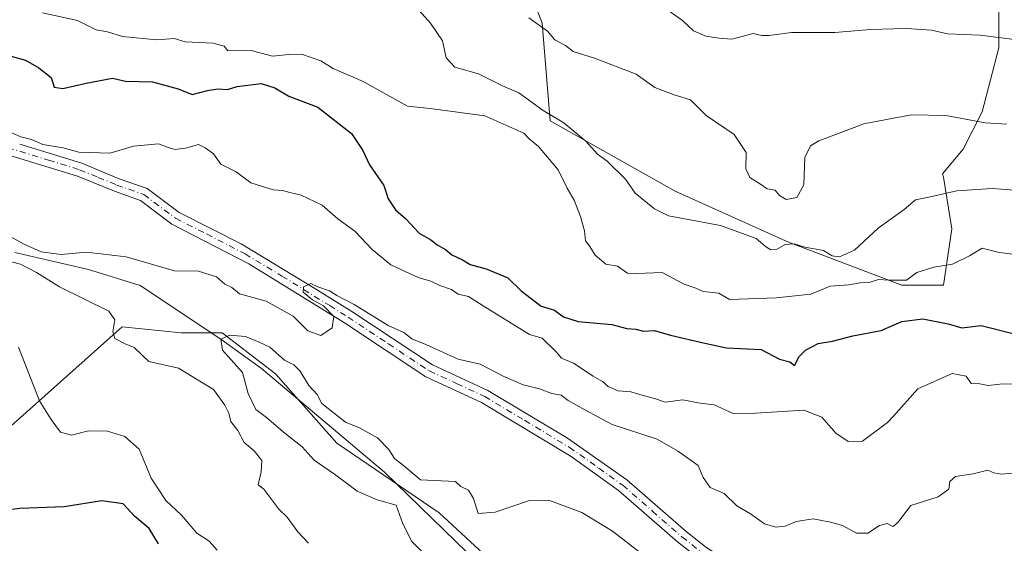
# Model space of a CAD drawing. Units: metres. Extents: x 593804 to 597258, y 4729068 to 4731429.
# Drawn here: x 594214 to 594426, y 4730355 to 4730468 of the extents above; entities that cross this region are included whole.
import ezdxf

# ---------------------------------------------------------------- set-up
doc = ezdxf.new("R2010")
doc.units = ezdxf.units.M
doc.header["$MEASUREMENT"] = 0
doc.linetypes.add('DGN Style 4', pattern=[2.638475, 1.318413, -0.659207, 0.001648, -0.659207])
for name, color, linetype, lineweight in [('Arbolado forestal CxS', 92, 'Continuous', 0), ('Camino Cxs', 7, 'Continuous', 0), ('Camino eje', 30, 'DGN Style 4', 13), ('Corriente natural lineal', 142, 'Continuous', 13), ('Curva de nivel maestra', 30, 'Continuous', 30), ('Curva de nivel normal', 30, 'Continuous', 0), ('Pastizal CxS', 92, 'Continuous', 0)]:
    doc.layers.add(name, color=color, linetype=linetype, lineweight=lineweight)

msp = doc.modelspace()

# ---------------------------------------------------------------- linework, layer by layer
at = {"layer": 'Arbolado forestal CxS', "color": 92, "linetype": 'Continuous', "lineweight": 0}
for points in [[(594318.2801, 4730488.6723, 444.662), (594326.6943, 4730466.7929, 441.3951), (594328.3773, 4730445.7549, 435.615), (594355.3053, 4730430.6073, 437.9522), (594379.7093, 4730419.6675, 436.427), (594404.1127, 4730410.4105, 431.2943), (594413.0549, 4730410.4105, 429.8922), (594414.8869, 4730422.5033, 433.401), (594413.0889, 4730433.6405, 436.9337), (594412.8611, 4730434.3867, 437.1746), (594417.3159, 4730439.6519, 438.8971), (594421.3511, 4730447.7221, 441.2317), (594424.9829, 4730461.4411, 445.6286), (594424.9833, 4730475.5639, 449.8406)], [(594318.2801, 4730488.6723, 444.662), (594326.6943, 4730466.7929, 441.3951), (594328.3773, 4730445.7549, 435.615), (594355.3053, 4730430.6073, 437.9522), (594379.7093, 4730419.6675, 436.427), (594404.1127, 4730410.4105, 431.2943), (594413.0549, 4730410.4105, 429.8922), (594414.8869, 4730422.5033, 433.401), (594413.0889, 4730433.6405, 436.9337), (594412.8611, 4730434.3867, 437.1746), (594417.3159, 4730439.6519, 438.8971), (594421.3511, 4730447.7221, 441.2317), (594424.9829, 4730461.4411, 445.6286), (594424.9833, 4730475.5639, 449.8406)], [(594207.6317, 4730375.9503, 423.3861), (594236.2613, 4730401.4391, 413.8268), (594248.9967, 4730400.1655, 411.9487), (594257.8121, 4730400.1655, 411.8433), (594269.2719, 4730391.3499, 409.7029), (594282.4945, 4730376.3635, 408.2737), (594304.5329, 4730361.3769, 408.8118), (594315.9927, 4730350.7985, 406.6448), (594320.7565, 4730346.4637, 406.1495), (594322.3599, 4730333.1679, 409.5152), (594315.5237, 4730326.6451, 412.978), (594306.8927, 4730321.2991, 415.9925), (594283.1799, 4730322.6561, 419.648), (594266.7809, 4730327.4705, 422.2276), (594249.5021, 4730338.5785, 424.9618), (594240.6061, 4730338.3995, 428.1329), (594234.6911, 4730328.4191, 431.0569), (594222.3387, 4730313.5017, 436.6393), (594207.3805, 4730301.0583, 441.3415)], [(594315.9927, 4730350.7985, 406.6448), (594304.5329, 4730361.3769, 408.8118), (594282.4945, 4730376.3635, 408.2737), (594269.2719, 4730391.3499, 409.7029), (594257.8121, 4730400.1655, 411.8433), (594248.9967, 4730400.1655, 411.9487), (594236.2613, 4730401.4391, 413.8268), (594207.6317, 4730375.9503, 423.3861)], [(594207.6317, 4730375.9503, 423.3861), (594236.2613, 4730401.4391, 413.8268), (594248.9967, 4730400.1655, 411.9487), (594257.8121, 4730400.1655, 411.8433), (594269.2719, 4730391.3499, 409.7029), (594282.4945, 4730376.3635, 408.2737), (594304.5329, 4730361.3769, 408.8118), (594315.9927, 4730350.7985, 406.6448), (594320.7565, 4730346.4637, 406.1495), (594322.3599, 4730333.1679, 409.5152), (594315.5237, 4730326.6451, 412.978), (594306.8927, 4730321.2991, 415.9925)], [(594207.6317, 4730375.9503, 423.3861), (594236.2613, 4730401.4391, 413.8268), (594248.9967, 4730400.1655, 411.9487), (594257.8121, 4730400.1655, 411.8433), (594269.2719, 4730391.3499, 409.7029), (594282.4945, 4730376.3635, 408.2737), (594304.5329, 4730361.3769, 408.8118), (594315.9927, 4730350.7985, 406.6448), (594320.7565, 4730346.4637, 406.1495), (594322.3599, 4730333.1679, 409.5152), (594315.5237, 4730326.6451, 412.978), (594306.8927, 4730321.2991, 415.9925)]]:
    msp.add_polyline3d(points, dxfattribs=at)
at = {"layer": 'Camino Cxs', "color": 7, "linetype": 'Continuous', "lineweight": 0}
for points in [[(594428.1801, 4730325.6301, 407.7184), (594423.6301, 4730325.8501, 410.8446), (594418.7001, 4730326.5101, 407.5724), (594414.4601, 4730327.1301, 405.9581), (594409.5301, 4730328.3101, 406.891), (594400.3401, 4730332.1901, 407.8675), (594385.2501, 4730339.7401, 410.3786), (594371.8201, 4730346.1901, 415.1507), (594363.3801, 4730349.7101, 412.3681), (594360.4601, 4730351.4701, 412.6057), (594355.8201, 4730355.1501, 414.4967), (594343.1101, 4730366.1901, 421.4696), (594332.8801, 4730373.5201, 418.734), (594313.6201, 4730385.1501, 414.5751), (594301.6601, 4730390.6701, 414.8246), (594284.1101, 4730402.2701, 415.4122), (594263.5401, 4730414.9901, 416.4811), (594246.9801, 4730423.5501, 417.705), (594240.2201, 4730428.5901, 418.2585), (594234.5801, 4730430.5901, 418.6075), (594226.6201, 4730433.8701, 419.6489), (594203.8101, 4730440.8301, 423.0486)], [(594428.1801, 4730325.6301, 407.7184), (594423.6301, 4730325.8501, 410.8446), (594418.7001, 4730326.5101, 407.5724), (594414.4601, 4730327.1301, 405.9581), (594409.5301, 4730328.3101, 406.891), (594400.3401, 4730332.1901, 407.8675), (594385.2501, 4730339.7401, 410.3786), (594371.8201, 4730346.1901, 415.1507), (594363.3801, 4730349.7101, 412.3681), (594360.4601, 4730351.4701, 412.6057), (594355.8201, 4730355.1501, 414.4967), (594343.1101, 4730366.1901, 421.4696), (594332.8801, 4730373.5201, 418.734), (594313.6201, 4730385.1501, 414.5751), (594301.6601, 4730390.6701, 414.8246), (594284.1101, 4730402.2701, 415.4122), (594263.5401, 4730414.9901, 416.4811), (594246.9801, 4730423.5501, 417.705), (594240.2201, 4730428.5901, 418.2585), (594234.5801, 4730430.5901, 418.6075), (594226.6201, 4730433.8701, 419.6489), (594203.8101, 4730440.8301, 423.0486)], [(594214.2001, 4730440.7701, 421.2594), (594227.6001, 4730436.6201, 420.431), (594235.6201, 4730433.3101, 419.1744), (594241.6101, 4730431.1901, 419.1792), (594248.5301, 4730426.0301, 418.9173), (594261.8801, 4730419.2801, 417.1152), (594277.7501, 4730409.7101, 416.6019), (594285.6801, 4730404.7301, 416.0398), (594303.0801, 4730393.2201, 415.1876), (594314.9901, 4730387.7301, 414.8057), (594332.1401, 4730377.4801, 417.9848), (594344.9201, 4730368.4801, 421.9441), (594357.6801, 4730357.3901, 417.3991), (594362.1201, 4730353.8701, 414.523), (594364.7001, 4730352.3201, 412.9095), (594373.0101, 4730348.8501, 417.7185), (594386.5401, 4730342.3601, 411.0114), (594401.5601, 4730334.8401, 408.1179), (594410.4401, 4730331.0901, 406.9841), (594415.0101, 4730329.9901, 406.5778), (594419.1001, 4730329.3901, 408.3415), (594423.8901, 4730328.7501, 411.5318), (594428.1401, 4730328.5501, 408.3232)], [(594214.2001, 4730440.7701, 421.2594), (594227.6001, 4730436.6201, 420.431), (594235.6201, 4730433.3101, 419.1744), (594241.6101, 4730431.1901, 419.1792), (594248.5301, 4730426.0301, 418.9173), (594261.8801, 4730419.2801, 417.1152), (594277.7501, 4730409.7101, 416.6019), (594285.6801, 4730404.7301, 416.0398), (594303.0801, 4730393.2201, 415.1876), (594314.9901, 4730387.7301, 414.8057), (594332.1401, 4730377.4801, 417.9848), (594344.9201, 4730368.4801, 421.9441), (594357.6801, 4730357.3901, 417.3991), (594362.1201, 4730353.8701, 414.523), (594364.7001, 4730352.3201, 412.9095), (594373.0101, 4730348.8501, 417.7185), (594386.5401, 4730342.3601, 411.0114), (594401.5601, 4730334.8401, 408.1179), (594410.4401, 4730331.0901, 406.9841), (594415.0101, 4730329.9901, 406.5778), (594419.1001, 4730329.3901, 408.3415), (594423.8901, 4730328.7501, 411.5318), (594428.1401, 4730328.5501, 408.3232)]]:
    msp.add_polyline3d(points, dxfattribs=at)
at = {"layer": 'Camino eje', "color": 30, "linetype": 'DGN Style 4', "lineweight": 13}
msp.add_polyline3d([(594209.0051, 4730440.8001, 422.8349), (594220.4101, 4730437.3201, 420.6858), (594227.1101, 4730435.2451, 420.0059), (594231.1201, 4730433.5901, 419.2951), (594235.1001, 4730431.9501, 418.8038), (594240.9151, 4730429.8901, 418.6936), (594247.7551, 4730424.7901, 418.3095), (594254.4301, 4730421.4151, 417.1837), (594262.7101, 4730417.1351, 416.5707), (594270.6451, 4730412.3501, 415.9426), (594280.9301, 4730405.9901, 416.2863), (594284.8951, 4730403.5001, 415.6757), (594293.5951, 4730397.7451, 415.088), (594302.3701, 4730391.9451, 414.8955), (594308.3501, 4730389.1851, 414.677), (594314.3051, 4730386.4401, 414.6435), (594322.8801, 4730381.3151, 414.3972), (594332.5101, 4730375.5001, 418.3154), (594338.9001, 4730371.0001, 422.5241), (594344.0151, 4730367.3351, 422.3716), (594350.3951, 4730361.7901, 413.893), (594356.7501, 4730356.2701, 415.8042), (594361.2901, 4730352.6701, 412.9968)], dxfattribs=at)
at = {"layer": 'Corriente natural lineal', "color": 142, "linetype": 'Continuous', "lineweight": 13}
msp.add_polyline3d([(594213.1389, 4730417.407, 414.4852), (594228.9993, 4730413.7392, 414.1208), (594240.1106, 4730410.3045, 413.9958), (594257.47, 4730398.8, 411.2116), (594266.2383, 4730392.4451, 409.6826), (594292.721, 4730370.1302, 409.4648), (594310.6201, 4730352.7601, 406.9217), (594323.4201, 4730344.5901, 405.7331), (594336.5401, 4730337.3101, 403.8918), (594356.9401, 4730326.7601, 405.5281), (594368.3001, 4730322.0501, 403.2607), (594368.0954, 4730321.6469, 403.3278)], dxfattribs=at)
at = {"layer": 'Curva de nivel maestra', "color": 30, "linetype": 'Continuous', "lineweight": 30, "elevation": 425, "flags": 128}
for points in [[(594209.2, 4730460.5501), (594215.48, 4730458.8101), (594218.36, 4730457.1901), (594221, 4730455.0701), (594221.62, 4730453.0001), (594223.46, 4730452.6901), (594228.5, 4730453.8801), (594234.16, 4730454.9301), (594236.97, 4730454.2801), (594242.82, 4730454.1201), (594248.33, 4730452.6301), (594251.33, 4730451.4201), (594254.64, 4730452.2701), (594256.89, 4730452.6701), (594258.97, 4730452.5001), (594261.05, 4730453.1301), (594266.22, 4730453.8301), (594269.13, 4730452.8701), (594272.11, 4730451.0501), (594278.4, 4730448.7301), (594285.6, 4730443.0201), (594288.06, 4730439.4001), (594289.54, 4730436.2901), (594292.57, 4730431.8701), (594293.52, 4730428.9501), (594295.07, 4730426.6001), (594297.35, 4730424.7001), (594300.2, 4730421.5701), (594302.68, 4730420.1501), (594304.09, 4730419.0501), (594305.86, 4730418.0401), (594307.26, 4730416.9201), (594309.49, 4730415.8201), (594311.16, 4730414.8301), (594314.61, 4730413.9401), (594319.27, 4730411.9401), (594322.13, 4730409.1501), (594326.48, 4730405.8801), (594329.33, 4730405.0101), (594331.29, 4730403.5501), (594334.39, 4730402.6101), (594341.64, 4730401.9101), (594344.9, 4730401.0801), (594346.85, 4730400.9101), (594348.51, 4730400.5101), (594350.88, 4730400.6401), (594354.33, 4730399.6401), (594361.67, 4730397.8801), (594366.33, 4730396.9401), (594373.81, 4730396.5601), (594377.77, 4730394.4701), (594379.95, 4730393.9001), (594381.01, 4730393.1301), (594382.02, 4730395.0301), (594383.33, 4730396.4101), (594386.11, 4730397.8401), (594389.19, 4730398.3301), (594393.55, 4730399.5001), (594399.67, 4730400.6501), (594404.11, 4730402.6101), (594408.61, 4730403.1501), (594414.07, 4730402.0701), (594417, 4730401.2201), (594421.16, 4730401.7101), (594428.88, 4730399.7601)], [(594244.06, 4730354.7201), (594242.04, 4730358.0401), (594238.9, 4730360.6901), (594236.5, 4730363.3201), (594231.9, 4730364.0201), (594223.78, 4730362.7201), (594214.22, 4730362.3701), (594208.87, 4730361.6601)]]:
    msp.add_lwpolyline(points, dxfattribs=at)
at = {"layer": 'Curva de nivel normal', "color": 30, "linetype": 'Continuous', "lineweight": 0, "flags": 128}
for points, elevation in [([(594433.26, 4730430.5001), (594423.53, 4730431.2101), (594415.91, 4730430.7201), (594409.9, 4730429.3001), (594407.05, 4730428.7901), (594404.61, 4730426.7001), (594402.2835, 4730425.0259), (594399.01, 4730422.6701), (594393.9, 4730417.9001), (594390.69, 4730416.5101), (594389.07, 4730416.7301), (594387.26, 4730417.8401), (594383.18, 4730418.5901), (594380.92, 4730419.3101), (594379, 4730419.1201), (594377.15, 4730418.0501), (594375.87, 4730418.0001), (594374.72, 4730418.7201), (594372.77, 4730420.4401), (594365.04, 4730423.2501), (594353.89, 4730425.3201), (594350.82, 4730426.8001), (594346.7, 4730430.2301), (594344.6, 4730433.1801), (594340.69, 4730437.0701), (594338.56, 4730438.6201), (594336.04, 4730441.3801), (594331.34, 4730445.3001), (594326.87, 4730447.9701), (594321.66, 4730451.8001), (594318.11, 4730453.2901), (594312.96, 4730455.8801), (594307.88, 4730457.3101), (594306, 4730459.3501), (594305.19, 4730463.0001), (594302.66, 4730466.7601), (594300.22, 4730469.5401)], 435), ([(594351.52, 4730471.1201), (594356.85, 4730467.3301), (594359.26, 4730465.1401), (594361.89, 4730464.0101), (594364.77, 4730463.5701), (594367.51, 4730463.3201), (594372.12, 4730464.5801), (594373.95, 4730464.1401), (594375.51, 4730464.1101), (594380.31, 4730464.8001), (594389.64, 4730464.7501), (594397.36, 4730465.4401), (594402.2835, 4730465.5668), (594405.13, 4730465.6401), (594410.45, 4730465.2701), (594413.91, 4730464.4501), (594420.97, 4730464.1801), (594429.42, 4730463.1501)], 445), ([(594219.08, 4730469.0001), (594226.64, 4730467.3801), (594230.69, 4730465.3601), (594233.1, 4730464.9201), (594236.34, 4730463.9401), (594243.72, 4730463.2001), (594247.46, 4730463.4601), (594249.81, 4730462.7401), (594255.88, 4730462.4601), (594258.21, 4730461.8301), (594259, 4730460.8101), (594264.02, 4730460.8801), (594268.64, 4730459.7001), (594272.14, 4730460.0001), (594274.9, 4730460.1201), (594279.04, 4730458.7001), (594281.68, 4730457.0101), (594288.14, 4730454.2101), (594297.68, 4730448.9401), (594302.56, 4730448.4501), (594314.33, 4730446.8201), (594322.76, 4730443.0901), (594323.88, 4730441.8801), (594325.89, 4730440.2201), (594330.09, 4730435.2501), (594332.08, 4730431.3001), (594333.53, 4730428.6701), (594334.91, 4730425.1601), (594335.75, 4730422.0801), (594335.98, 4730419.9701), (594336.93, 4730418.7501), (594338.11, 4730416.8801), (594340.38, 4730414.9101), (594342.9, 4730414.4501), (594345.01, 4730413.0001), (594347.05, 4730412.9301), (594352.5, 4730413.1301), (594357.24, 4730410.5801), (594359.74, 4730409.7401), (594361.34, 4730409.0101), (594364.68, 4730408.6801), (594366.98, 4730407.3101), (594377.04, 4730407.7001), (594381.81, 4730408.1401), (594384.48, 4730408.4801), (594388.67, 4730410.2001), (594392.66, 4730410.4401), (594395.13, 4730410.9301), (594397.03, 4730410.9801), (594399.04, 4730411.6401), (594401.28, 4730411.4501), (594402.2835, 4730411.4579), (594405.12, 4730411.4801), (594407.33, 4730413.1001), (594411, 4730414.2701), (594415, 4730414.9301), (594418.67, 4730416.7301), (594421.35, 4730418.3301), (594425.02, 4730417.4601), (594428.62, 4730416.9801)], 430), ([(594323.83, 4730467.9001), (594327.83, 4730465.0901), (594329.43, 4730463.1601), (594331.66, 4730462.0001), (594333.34, 4730460.6701), (594337.92, 4730459.2501), (594346.9, 4730455.8201), (594350.94, 4730452.9401), (594355.12, 4730451.3701), (594358.61, 4730450.2801), (594361.96, 4730446.9201), (594368, 4730442.8401), (594370.55, 4730438.9601), (594370.53, 4730435.4201), (594371.39, 4730433.5301), (594373.68, 4730432.1001), (594375.1, 4730431.1001), (594376.81, 4730430.8101), (594377.76, 4730429.7001), (594379.22, 4730428.8601), (594381.52, 4730429.2701), (594383.01, 4730431.9801), (594383.19, 4730437.9001), (594384.42, 4730440.3801), (594386.22, 4730441.4501), (594395.9, 4730445.1301), (594402.2835, 4730446.3235), (594406.17, 4730447.0501), (594413.58, 4730446.9201), (594422.02, 4730445.3501), (594426.68, 4730445.0201)], 440), ([(594212.53, 4730443.1901), (594214.44, 4730442.3001), (594216.77, 4730441.7201), (594219.16, 4730440.6401), (594223.58, 4730439.9201), (594226.97, 4730438.9901), (594233.59, 4730438.8201), (594238.7, 4730440.2801), (594244.08, 4730440.8401), (594246.05, 4730440.0701), (594247.58, 4730439.5801), (594249.89, 4730439.8901), (594252.67, 4730440.6701), (594254.14, 4730439.9401), (594255.94, 4730438.6701), (594257.53, 4730436.4501), (594260.82, 4730434.7801), (594263.93, 4730432.4001), (594268.76, 4730430.8801), (594270.78, 4730430.7801), (594272.32, 4730430.3201), (594274.78, 4730429.7801), (594279.3, 4730427.6301), (594282.67, 4730424.6701), (594286.36, 4730422.0301), (594290.07, 4730418.0701), (594294.08, 4730414.7501), (594299.97, 4730412.0401), (594302.69, 4730411.2901), (594304.61, 4730410.3401), (594307.12, 4730409.4601), (594308.6, 4730408.4701), (594310.81, 4730407.9401), (594313.94, 4730405.9301), (594323.98, 4730399.7701), (594326.64, 4730398.9701), (594329.72, 4730396.0601), (594330.82, 4730394.7001), (594333.45, 4730393.6001), (594337.62, 4730390.8201), (594339.66, 4730389.6601), (594340.88, 4730388.6101), (594343.06, 4730387.6701), (594345.73, 4730387.4701), (594348.44, 4730386.6401), (594350.87, 4730386.0301), (594353.17, 4730385.2501), (594356.96, 4730385.7001), (594360.71, 4730384.9801), (594363.71, 4730384.6401), (594367.81, 4730382.8101), (594372.58, 4730382.8401), (594383, 4730383.5201), (594386.86, 4730382.0201), (594389.89, 4730378.5601), (594392.56, 4730376.7501), (594395.6, 4730376.8401), (594401.02, 4730380.8201), (594402.2835, 4730382.2167), (594407.57, 4730388.0601), (594414.93, 4730391.4001), (594417.91, 4730390.8101), (594419.05, 4730389.2601), (594420.88, 4730389.1601), (594422.71, 4730388.7801), (594425.81, 4730389.1901), (594430.72, 4730389.1101)], 420), ([(594211.88, 4730420.9801), (594215.2, 4730419.2501), (594218.83, 4730417.5801), (594223.1, 4730416.9801), (594228.6, 4730417.5201), (594237.14, 4730416.4601), (594247.53, 4730413.5001), (594252.72, 4730413.3801), (594256.55, 4730412.1901), (594258.38, 4730410.6001), (594259.86, 4730409.8601), (594261.54, 4730408.5401), (594267.29, 4730406.9601), (594273.04, 4730403.7101), (594276.25, 4730400.5801), (594279.02, 4730399.5401), (594281.47, 4730401.1901), (594281.83, 4730403.6801), (594279.58, 4730405.9201), (594277.21, 4730407.2401), (594275.2, 4730408.8701), (594275.3, 4730410.0601), (594276.87, 4730410.7201), (594278.38, 4730410.0501), (594280.88, 4730409.2101), (594282.5, 4730408.1701), (594286.23, 4730406.2301), (594293.5, 4730401.7501), (594296.88, 4730400.2401), (594298.63, 4730398.8801), (594301.66, 4730397.6601), (594308.6, 4730394.4401), (594313.34, 4730393.3901), (594318.27, 4730390.7801), (594322.6, 4730388.9301), (594326.12, 4730388.1201), (594328.75, 4730387.0801), (594330.76, 4730386.7501), (594332.28, 4730385.6101), (594335.89, 4730383.5501), (594341.77, 4730380.3801), (594351.45, 4730377.2301), (594355.82, 4730374.7301), (594360.26, 4730371.5901), (594361.32, 4730368.9801), (594362.86, 4730366.8601), (594365.87, 4730365.5401), (594368.6, 4730362.9301), (594371.5, 4730361.1701), (594374.54, 4730359.0701), (594376.95, 4730358.3201), (594379, 4730358.5201), (594381.33, 4730359.5701), (594385.02, 4730360.1401), (594388.77, 4730359.3601), (594391.34, 4730358.6801), (594394.34, 4730357.0001), (594396.79, 4730357.0501), (594399.26, 4730358.6701), (594400.96, 4730359.0901), (594402.19, 4730358.4801), (594402.2835, 4730358.5553), (594403.21, 4730359.3001), (594406, 4730362.9501), (594411.91, 4730364.8401), (594414.2, 4730366.4901), (594414.46, 4730368.1801), (594415.66, 4730369.2001), (594419.44, 4730369.8201), (594422.59, 4730370.5901), (594423.91, 4730370.0101), (594425.48, 4730369.7401), (594428.77, 4730370.0001)], 415), ([(594276.36, 4730354.8401), (594274.1, 4730357.3001), (594271.75, 4730360.5001), (594269.99, 4730362.2201), (594266.79, 4730366.5301), (594265.52, 4730367.4601), (594266.2, 4730370.2001), (594266.31, 4730372.6401), (594264.71, 4730374.7101), (594262.51, 4730376.5101), (594261.18, 4730379.1501), (594259.62, 4730381.0701), (594259.24, 4730382.8801), (594258.34, 4730384.5901), (594255.91, 4730387.9101), (594248.41, 4730392.5201), (594242, 4730394.0001), (594238.86, 4730396.9901), (594236.89, 4730397.7901), (594234.71, 4730398.9301), (594234.22, 4730400.3401), (594234.7, 4730402.9401), (594233.42, 4730404.8001), (594222.8, 4730410.0101), (594217.84, 4730413.1401), (594214.4, 4730414.9201), (594210.82, 4730415.8601)], 415), ([(594347.81, 4730352.8101), (594341.82, 4730357.4901), (594335.22, 4730361.4901), (594328.1, 4730364.1101), (594323.75, 4730364.0201), (594316.59, 4730361.5101), (594312.88, 4730361.2901), (594311.92, 4730364.4801), (594310.82, 4730366.2901), (594309.15, 4730367.0601), (594308.03, 4730368.1601), (594300.5, 4730368.5001), (594296.79, 4730371.6201), (594294.91, 4730373.0801), (594293.7, 4730375.0601), (594291.21, 4730377.5501), (594287.34, 4730379.6901), (594284.37, 4730380.8801), (594279.21, 4730384.9601), (594278.21, 4730386.8701), (594276.41, 4730388.8301), (594274.59, 4730391.9201), (594273.24, 4730393.2401), (594271.23, 4730394.2301), (594268.07, 4730397.0701), (594265.74, 4730398.1601), (594262.82, 4730399.3401), (594259.38, 4730399.6301), (594257.47, 4730398.8001), (594257.85, 4730396.4001), (594262.19, 4730391.5901), (594263.42, 4730387.0801), (594265.07, 4730383.6401), (594267.31, 4730381.9301), (594270.92, 4730378.8201), (594275.02, 4730375.6301), (594277.6, 4730372.7301), (594281.99, 4730369.7101), (594286.83, 4730366.0601), (594291.16, 4730364.2201), (594295.26, 4730363.0801), (594296.71, 4730359.0401), (594298.59, 4730355.2501), (594303.32, 4730350.4101)], 410), ([(594256.7, 4730353.3601), (594255, 4730355.3401), (594252.33, 4730357.0601), (594249.01, 4730360.9301), (594245.66, 4730364.0601), (594242.52, 4730368.8501), (594239.92, 4730375.0801), (594236.87, 4730377.8301), (594233.1, 4730378.9801), (594229.02, 4730379.0601), (594225.33, 4730378.1501), (594223, 4730378.7301), (594221, 4730381.4901), (594218.46, 4730385.4801), (594213.96, 4730397.0801)], 420)]:
    msp.add_lwpolyline(points, dxfattribs=dict(at, elevation=elevation))
at = {"layer": 'Pastizal CxS', "color": 92, "linetype": 'Continuous', "lineweight": 0}
for points in [[(594424.9833, 4730475.5639, 449.8406), (594424.9829, 4730461.4411, 445.6286), (594421.3511, 4730447.7221, 441.2317), (594417.3159, 4730439.6519, 438.8971), (594412.8611, 4730434.3867, 437.1746), (594413.0889, 4730433.6405, 436.9337), (594414.8869, 4730422.5033, 433.401), (594413.0549, 4730410.4105, 429.8922), (594404.1127, 4730410.4105, 431.2943), (594379.7093, 4730419.6675, 436.427), (594355.3053, 4730430.6073, 437.9522), (594328.3773, 4730445.7549, 435.615), (594326.6943, 4730466.7929, 441.3951), (594318.2801, 4730488.6723, 444.662)], [(594318.2801, 4730488.6723, 444.662), (594326.6943, 4730466.7929, 441.3951), (594328.3773, 4730445.7549, 435.615), (594355.3053, 4730430.6073, 437.9522), (594379.7093, 4730419.6675, 436.427), (594404.1127, 4730410.4105, 431.2943), (594413.0549, 4730410.4105, 429.8922), (594414.8869, 4730422.5033, 433.401), (594413.0889, 4730433.6405, 436.9337), (594412.8611, 4730434.3867, 437.1746), (594417.3159, 4730439.6519, 438.8971), (594421.3511, 4730447.7221, 441.2317), (594424.9829, 4730461.4411, 445.6286), (594424.9833, 4730475.5639, 449.8406)]]:
    msp.add_polyline3d(points, dxfattribs=at)

doc.saveas('drawing.dxf')
